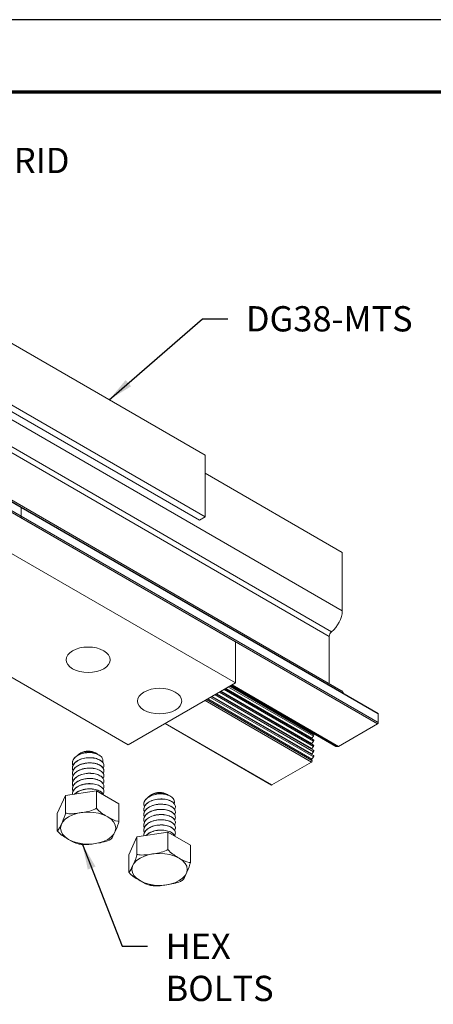
# Model space of a CAD drawing. Units: inches. Extents: x 3 to 259, y 3 to 12.
# Drawn here: x 239 to 241, y 7 to 12 of the extents above; entities that cross this region are included whole.
import ezdxf

# ---------------------------------------------------------------- set-up
doc = ezdxf.new("R2010")
doc.units = ezdxf.units.IN
doc.header["$MEASUREMENT"] = 0
doc.layers.get('0').update_dxf_attribs({"linetype": 'CONTINUOUS'})
doc.layers.get('Defpoints').update_dxf_attribs({"color": 252, "linetype": 'CONTINUOUS'})
doc.layers.add('DETAIL', color=1, linetype='CONTINUOUS')
doc.layers.add('DIM', color=1, linetype='CONTINUOUS')
doc.styles.add('STD', font='arial.ttf')
doc.dimstyles.new('F-DIM2$7', dxfattribs={"dimscale": 2, "dimtxt": 0.125, "dimasz": 0.125, "dimexe": 0.14, "dimexo": 0.07, "dimgap": 0.09, "dimtad": 0, "dimtih": 1, "dimtoh": 1, "dimdec": 4, "dimzin": 3, "dimdsep": 46, "dimlunit": 5, "dimtxsty": 'STD', "dimcen": 0, "dimclrd": 256, "dimclre": 3, "dimclrt": 256, "dimadec": 0, "dimazin": 0, "dimtfac": 1, "dimtdec": 3, "dimtofl": 0, "dimtmove": 0, "dimatfit": 3, "dimfxl": 1, "dimfrac": 2, "dimtolj": 1, "dimtzin": 0, "dimarcsym": 1})

# ---------------------------------------------------------------- blocks, each defined once
blk = doc.blocks.new('ISO_1.2')
at = {"color": 0, "linetype": 'Continuous', "lineweight": 0, "extrusion": (5.55112e-17, 0.816497, 0.57735)}
for p, q in [((68.0496, 80.4669), (68.0496, 80.6394)), ((67.439, 80.3724), (67.439, 80.5449)), ((67.9678, 80.2906), (68.0496, 80.4669)), ((67.9678, 80.2906), (67.9678, 80.4631)), ((67.439, 80.3724), (67.6625, 80.2434)), ((67.6625, 80.2434), (67.6625, 80.4159)), ((67.5877, 80.2495), (67.5877, 80.2503)), ((67.6625, 80.2434), (67.9678, 80.2906)), ((67.9002, 80.2752), (67.9002, 80.276)), ((67.5877, 80.1982), (67.5877, 80.1989)), ((67.5877, 80.1468), (67.5877, 80.1476)), ((67.9002, 80.2239), (67.9002, 80.2246)), ((67.9002, 80.1725), (67.9002, 80.1732)), ((68.7567, 80.0586), (68.7567, 80.2311)), ((67.5877, 80.0954), (67.5877, 80.0962)), ((67.9002, 80.1211), (67.9002, 80.1219)), ((67.9002, 80.0697), (67.9002, 80.0705)), ((68.1461, 79.9642), (68.1461, 80.1367)), ((68.6749, 79.8824), (68.7567, 80.0586)), ((68.6749, 79.8824), (68.6749, 80.0548)), ((67.5877, 80.0441), (67.5877, 80.0448)), ((67.5877, 79.9927), (67.5877, 79.9934)), ((67.9002, 80.0184), (67.9002, 80.0191)), ((67.9002, 79.967), (67.9002, 79.9678)), ((68.1461, 79.9642), (68.3696, 79.8351)), ((68.3696, 79.8351), (68.3696, 80.0076)), ((67.6481, 79.8825), (67.6372, 79.8887)), ((67.6729, 79.8681), (67.6654, 79.8725)), ((67.8157, 79.8681), (67.8301, 79.8764)), ((68.3696, 79.8351), (68.6749, 79.8824)), ((68.6073, 79.867), (68.6073, 79.8677)), ((68.2948, 79.8413), (68.2948, 79.8421)), ((68.2948, 79.7899), (68.2948, 79.7907)), ((68.6073, 79.8156), (68.6073, 79.8164)), ((68.6073, 79.7642), (68.6073, 79.765)), ((68.2948, 79.7385), (68.2948, 79.7393)), ((68.2948, 79.6872), (68.2948, 79.6879)), ((68.6073, 79.7129), (68.6073, 79.7136)), ((68.6073, 79.6615), (68.6073, 79.6623)), ((68.2948, 79.6358), (68.2948, 79.6366)), ((68.2948, 79.5844), (68.2948, 79.5852)), ((68.6073, 79.6101), (68.6073, 79.6109)), ((68.3552, 79.4742), (68.3443, 79.4805)), ((68.5228, 79.4599), (68.5372, 79.4682)), ((68.6073, 79.5587), (68.6073, 79.5595)), ((68.0537, 79.3805), (66.993, 78.7682)), ((72.2963, 76.9311), (68.0537, 79.3805)), ((68.38, 79.4599), (68.3725, 79.4642)), ((66.993, 78.3599), (66.993, 78.7682)), ((66.993, 78.7682), (71.2356, 76.3187)), ((66.993, 78.3599), (71.2356, 75.9104))]:
    blk.add_line(p, q, dxfattribs=at)
at = {"color": 0, "linetype": 'Continuous', "lineweight": 0, "extrusion": (-9.9992e-17, -0.816497, -0.57735)}
for p, q in [((66.6324, 79.7766), (66.2401, 79.5501)), ((66.6324, 79.7766), (67.686, 79.1683)), ((66.6374, 79.7771), (67.6889, 79.17)), ((66.2197, 79.4852), (67.2274, 78.9035)), ((66.2382, 79.5204), (66.2211, 79.4989)), ((66.2211, 79.4989), (67.2399, 78.9107)), ((66.2382, 79.4689), (66.2211, 79.4474)), ((66.2356, 79.535), (67.2784, 78.933)), ((66.2382, 79.5204), (67.267, 78.9264)), ((66.2382, 79.4689), (67.2225, 78.9007)), ((66.2401, 79.5501), (67.2938, 78.9418)), ((65.9718, 79.3952), (65.5859, 79.1724)), ((65.9718, 79.3952), (67.0255, 78.7869)), ((65.9971, 79.3952), (65.979, 79.3971)), ((65.979, 79.3971), (67.0307, 78.7899)), ((65.9971, 79.3952), (67.0381, 78.7942)), ((65.9985, 79.3948), (67.0384, 78.7944)), ((66.2197, 79.4338), (67.1828, 78.8778)), ((66.2197, 79.3824), (67.1383, 78.852)), ((66.2211, 79.4474), (67.1953, 78.885)), ((66.2382, 79.4175), (66.2211, 79.396)), ((66.2211, 79.396), (67.1508, 78.8593)), ((66.2382, 79.4175), (67.1779, 78.8749)), ((66.2197, 79.3309), (67.0937, 78.8263)), ((66.2197, 79.2795), (67.0492, 78.8006)), ((66.2382, 79.3661), (66.2211, 79.3445)), ((66.2211, 79.3445), (67.1062, 78.8335)), ((66.2382, 79.3146), (66.2211, 79.2931)), ((66.2211, 79.2931), (67.0617, 78.8078)), ((66.2382, 79.3661), (67.1334, 78.8492)), ((66.2382, 79.3146), (67.0888, 78.8235)), ((66.2382, 79.2632), (66.2345, 79.2585)), ((66.2382, 79.2632), (67.0443, 78.7978)), ((65.5788, 79.1602), (65.5788, 79.0744)), ((65.5788, 79.1602), (69.1143, 77.1189)), ((65.5859, 79.1724), (69.1214, 77.1312)), ((65.5788, 79.0744), (69.1143, 77.0332)), ((65.5809, 79.0698), (69.1164, 77.0286)), ((65.9491, 78.8414), (69.4846, 76.8002)), ((66.0649, 78.7746), (66.0649, 78.307)), ((66.0649, 78.307), (69.6005, 76.2657)), ((66.0415, 78.2612), (69.577, 76.22)), ((65.9359, 78.0554), (65.9359, 77.4761)), ((65.9359, 78.0554), (69.4714, 76.0142)), ((65.9359, 77.4761), (67.2935, 76.6923)), ((67.3501, 77.1587), (67.2935, 77.126)), ((71.5927, 74.7092), (67.3501, 77.1587)), ((69.1214, 77.1312), (72.6569, 75.0899)), ((71.5362, 74.6765), (67.2935, 77.126)), ((67.2935, 77.126), (67.2935, 76.5136)), ((69.1143, 77.1189), (72.6498, 75.0777)), ((69.1143, 77.1189), (69.1143, 77.0332)), ((69.1143, 77.1189), (69.1143, 77.0332)), ((69.1143, 77.0332), (72.6498, 74.9919)), ((69.1164, 77.0286), (72.6519, 74.9874)), ((71.5362, 74.0641), (67.2935, 76.5136))]:
    blk.add_line(p, q, dxfattribs=at)
at = {"color": 0, "linetype": 'Continuous', "lineweight": 0}
for centre, major_axis, ratio, start_param, end_param in [((67.7443, 80.6115), (0.2736, 0), 0.57735, -5.497789, 0.785396), ((68.4514, 80.2033), (0.2736, 0), 0.57735, -5.497789, 0.785396), ((66.6324, 79.7684), (0.005, 0.00866), 0.577352, 0, 0.785398), ((66.6324, 79.7684), (0.005, 0.00866), 0.57735, 0, 0.785398), ((66.2247, 79.4939), (-0.005, -0.00866), 0.57735, -1.822594, 0), ((66.2401, 79.5428), (-0.0045, -0.00779), 0.57735, -2.356194, 0), ((65.9718, 79.3789), (0.01, 0.0173), 0.57735, 0.251798, 0.785398), ((65.9935, 79.3861), (0.005, 0.00866), 0.57735, 0, 0.251798), ((66.2247, 79.4425), (-0.005, -0.00866), 0.57735, -1.822594, 0), ((66.2247, 79.391), (-0.005, -0.00866), 0.57735, -1.822594, 0), ((66.2247, 79.3396), (-0.005, -0.00866), 0.57735, -1.822594, 0), ((66.2247, 79.2881), (-0.005, -0.00866), 0.57735, -1.822594, 0), ((65.5859, 79.1642), (-0.005, -0.00866), 0.57735, -2.356194, -0.785398), ((65.5859, 79.0785), (-0.005, -0.00866), 0.57735, -0.785398, 0), ((66.0391, 78.9973), (-0.09, -0.1559), 0.57735, -0.392412, 0), ((66.0631, 78.1289), (-0.09, -0.1559), 0.57735, -2.184904, -0.785398), ((69.1214, 77.123), (-0.005, -0.00866), 0.57735, -2.356194, -0.785398), ((69.1214, 77.123), (-0.005, -0.00866), 0.57735, -2.356194, -0.785398), ((69.1214, 77.0373), (-0.005, -0.00866), 0.57735, -0.785398, 0), ((69.1214, 77.0373), (-0.005, -0.00866), 0.57735, -0.785398, 0)]:
    blk.add_ellipse(centre, major_axis=major_axis, ratio=ratio, start_param=start_param, end_param=end_param, dxfattribs=at)
at = {"color": 0, "linetype": 'Continuous', "lineweight": 0, "extrusion": (5.82023e-17, -1.04481e-29, -1)}
for centre in [(67.7443, 79.9093), (68.4514, 79.5011)]:
    blk.add_ellipse(centre, major_axis=(-0.1009, 0), ratio=0.57735, start_param=-2.356196, end_param=-0.785396, dxfattribs=at)
at = {"color": 0, "linetype": 'Continuous', "lineweight": 0, "extrusion": (7.41039e-17, 4.05907e-16, -1)}
blk.add_ellipse((66.2346, 79.5253), major_axis=(-0.005, -0.00866), ratio=0.57735, start_param=-2.662851, end_param=-1.318999, dxfattribs=at)
at = {"color": 0, "linetype": 'Continuous', "lineweight": 0, "extrusion": (-1.72578e-18, 3.85589e-16, -1)}
blk.add_ellipse((66.2346, 79.4739), major_axis=(-0.005, -0.00866), ratio=0.57735, start_param=-1.810523, end_param=-1.318999, dxfattribs=at)
at = {"color": 0, "linetype": 'Continuous', "lineweight": 0, "extrusion": (9.07038e-17, 2.68126e-16, -1)}
blk.add_ellipse((66.2346, 79.4225), major_axis=(-0.005, -0.00866), ratio=0.57735, start_param=-1.810523, end_param=-1.318999, dxfattribs=at)
at = {"color": 0, "linetype": 'Continuous', "lineweight": 0, "extrusion": (-1.18192e-16, 5.1693e-16, -1)}
blk.add_ellipse((66.2346, 79.371), major_axis=(-0.005, -0.00866), ratio=0.57735, start_param=-1.810523, end_param=-1.318999, dxfattribs=at)
at = {"color": 0, "linetype": 'Continuous', "lineweight": 0, "extrusion": (-8.49925e-17, 2.41367e-16, -1)}
blk.add_ellipse((66.2346, 79.3196), major_axis=(-0.005, -0.00866), ratio=0.57735, start_param=-1.810523, end_param=-1.318999, dxfattribs=at)
at = {"color": 0, "linetype": 'Continuous', "lineweight": 0, "extrusion": (-4.97998e-17, 4.13344e-16, -1)}
blk.add_ellipse((66.2346, 79.2681), major_axis=(-0.005, -0.00866), ratio=0.57735, start_param=-1.810523, end_param=-1.318999, dxfattribs=at)
at = {"color": 0, "linetype": 'Continuous', "lineweight": 0, "extrusion": (5.11881e-17, 5.55112e-17, -1)}
for centre in [(67.7443, 78.9468), (68.4514, 78.5385)]:
    blk.add_ellipse(centre, major_axis=(-0.2188, 0), ratio=0.57735, start_param=-5.497785, end_param=0.7854, dxfattribs=at)
at = {"color": 0, "linetype": 'Continuous', "lineweight": 0, "extrusion": (-7.01183e-17, 4.89174e-16, -1)}
blk.add_ellipse((66.0366, 78.2906), major_axis=(-0.02, -0.0346), ratio=0.57735, start_param=-2.356194, end_param=-0.956689, dxfattribs=at)
at = {"color": 0, "linetype": 'Continuous', "lineweight": 0}
for points, knots in [([(67.529, 80.7261), (67.532, 80.7277), (67.5349, 80.7292), (67.5782, 80.7498), (67.6302, 80.7575), (67.6735, 80.7642), (67.7138, 80.7704), (67.7616, 80.7781), (67.8007, 80.7737)], [-0.1150962, -0.1150962, -0.1150962, -0.1150962, -0.1075286, -0.1075286, 0, 0, 0, 0.1001782, 0.1001782, 0.1001782, 0.1001782]), ([(67.8007, 80.7737), (67.8035, 80.7734), (67.8064, 80.7731), (67.8121, 80.7723), (67.8149, 80.7719), (67.8206, 80.7711), (67.8234, 80.7707), (67.8291, 80.7698), (67.8319, 80.7693), (67.8375, 80.7683), (67.8403, 80.7678), (67.8431, 80.7672)], [5.6844036, 5.6844036, 5.6844036, 5.6844036, 5.7130743, 5.7130743, 5.741745, 5.741745, 5.7704157, 5.7704157, 5.7990864, 5.7990864, 5.827757, 5.827757, 5.827757, 5.827757]), ([(67.8431, 80.7672), (67.872, 80.7616), (67.9078, 80.7406), (67.9379, 80.7233), (67.9696, 80.705), (68.0076, 80.6834), (68.0412, 80.6492), (68.0456, 80.6444), (68.0496, 80.6394)], [-0.1021431, -0.1021431, -0.1021431, -0.1021431, 0, 0, 0, 0.1075286, 0.1075286, 0.1221533, 0.1221533, 0.1221533, 0.1221533]), ([(67.439, 80.5449), (67.4405, 80.5508), (67.4421, 80.5565), (67.4544, 80.5978), (67.4683, 80.6274), (67.4799, 80.6524), (67.4915, 80.6774), (67.5054, 80.7077), (67.5172, 80.719), (67.5182, 80.7198), (67.5191, 80.7204)], [-0.1221533, -0.1221533, -0.1221533, -0.1221533, -0.1075286, -0.1075286, 0, 0, 0, 0.1075286, 0.1075286, 0.1168524, 0.1168524, 0.1168524, 0.1168524]), ([(67.5191, 80.7204), (67.5198, 80.7208), (67.5204, 80.7212), (67.5217, 80.722), (67.5224, 80.7223), (67.5237, 80.7231), (67.5244, 80.7235), (67.5257, 80.7242), (67.5263, 80.7246), (67.5277, 80.7253), (67.5283, 80.7257), (67.529, 80.7261)], [4.6947746, 4.6947746, 4.6947746, 4.6947746, 4.70301869, 4.70301869, 4.71126279, 4.71126279, 4.71950688, 4.71950688, 4.72775097, 4.72775097, 4.73599507, 4.73599507, 4.73599507, 4.73599507]), ([(68.0496, 80.6394), (68.0481, 80.6389), (68.0466, 80.6377), (68.0342, 80.6259), (68.0203, 80.5956), (68.0087, 80.5706), (67.9971, 80.5456), (67.9832, 80.516), (67.9709, 80.4747), (67.9693, 80.469), (67.9678, 80.4631)], [-0.1221533, -0.1221533, -0.1221533, -0.1221533, -0.1075286, -0.1075286, 0, 0, 0, 0.1075286, 0.1075286, 0.1221533, 0.1221533, 0.1221533, 0.1221533]), ([(67.6625, 80.4159), (67.6584, 80.4209), (67.6541, 80.4257), (67.6204, 80.4599), (67.5824, 80.4815), (67.5507, 80.4998), (67.5191, 80.518), (67.481, 80.5403), (67.4474, 80.545), (67.443, 80.5453), (67.439, 80.5449)], [-0.1221533, -0.1221533, -0.1221533, -0.1221533, -0.1075286, -0.1075286, 0, 0, 0, 0.1075286, 0.1075286, 0.1221533, 0.1221533, 0.1221533, 0.1221533]), ([(67.9678, 80.4631), (67.9623, 80.465), (67.9563, 80.4663), (67.9104, 80.4739), (67.8584, 80.4655), (67.8152, 80.4589), (67.7719, 80.4522), (67.7199, 80.4445), (67.674, 80.4226), (67.668, 80.4194), (67.6625, 80.4159)], [-0.1221533, -0.1221533, -0.1221533, -0.1221533, -0.1075286, -0.1075286, 0, 0, 0, 0.1075286, 0.1075286, 0.1221533, 0.1221533, 0.1221533, 0.1221533]), ([(68.2361, 80.3178), (68.2391, 80.3195), (68.242, 80.321), (68.2854, 80.3416), (68.3373, 80.3492), (68.3806, 80.3559), (68.4209, 80.3622), (68.4687, 80.3699), (68.5078, 80.3655)], [-0.1150962, -0.1150962, -0.1150962, -0.1150962, -0.1075286, -0.1075286, 0, 0, 0, 0.1001782, 0.1001782, 0.1001782, 0.1001782]), ([(68.5078, 80.3655), (68.5106, 80.3651), (68.5135, 80.3648), (68.5192, 80.3641), (68.522, 80.3637), (68.5277, 80.3629), (68.5305, 80.3625), (68.5362, 80.3615), (68.539, 80.3611), (68.5446, 80.3601), (68.5474, 80.3595), (68.5502, 80.359)], [5.6844036, 5.6844036, 5.6844036, 5.6844036, 5.7130743, 5.7130743, 5.741745, 5.741745, 5.7704157, 5.7704157, 5.7990864, 5.7990864, 5.827757, 5.827757, 5.827757, 5.827757]), ([(68.5502, 80.359), (68.5791, 80.3534), (68.6149, 80.3324), (68.645, 80.315), (68.6767, 80.2967), (68.7147, 80.2751), (68.7483, 80.241), (68.7527, 80.2362), (68.7567, 80.2311)], [-0.1021431, -0.1021431, -0.1021431, -0.1021431, 0, 0, 0, 0.1075286, 0.1075286, 0.1221533, 0.1221533, 0.1221533, 0.1221533]), ([(67.8949, 80.2499), (67.897, 80.2451), (67.8984, 80.2402), (67.9015, 80.2225), (67.8997, 80.2096), (67.8884, 80.1849), (67.8789, 80.1733), (67.8535, 80.1527), (67.8378, 80.1439), (67.8022, 80.1303), (67.7826, 80.1256), (67.7422, 80.1207), (67.7216, 80.1206), (67.6823, 80.1247), (67.664, 80.129), (67.6318, 80.1414), (67.6183, 80.1493), (67.5981, 80.1676), (67.5916, 80.1778), (67.5864, 80.199), (67.5877, 80.2098), (67.5937, 80.2215), (67.5945, 80.2229), (67.5953, 80.2242)], [1.8442034, 1.8442034, 1.8442034, 1.8442034, 1.8632061, 1.8632061, 1.9122378, 1.9122378, 1.9612696, 1.9612696, 2.0103013, 2.0103013, 2.0593331, 2.0593331, 2.1083648, 2.1083648, 2.1573965, 2.1573965, 2.2064283, 2.2064283, 2.25546, 2.25546, 2.3044917, 2.3044917, 2.3110467, 2.3110467, 2.3110467, 2.3110467]), ([(67.9, 80.2801), (67.9008, 80.2682), (67.8982, 80.2563), (67.8857, 80.2326), (67.8756, 80.2212), (67.8489, 80.2013), (67.8327, 80.1929), (67.7964, 80.1801), (67.7765, 80.1759), (67.7359, 80.1719), (67.7155, 80.1722), (67.6766, 80.1773), (67.6586, 80.182), (67.6275, 80.195), (67.6147, 80.2033), (67.5959, 80.222), (67.5901, 80.2324), (67.5865, 80.2537), (67.5887, 80.2645), (67.5949, 80.275), (67.5951, 80.2753), (67.5953, 80.2756)], [1.0820545, 1.0820545, 1.0820545, 1.0820545, 1.12773, 1.12773, 1.1767617, 1.1767617, 1.2257935, 1.2257935, 1.2748252, 1.2748252, 1.323857, 1.323857, 1.3728887, 1.3728887, 1.4219204, 1.4219204, 1.4709522, 1.4709522, 1.5199839, 1.5199839, 1.5215607, 1.5215607, 1.5215607, 1.5215607]), ([(67.5877, 80.2495), (67.5877, 80.2394), (67.5913, 80.2293), (67.6057, 80.21), (67.6167, 80.201), (67.6449, 80.1861), (67.6617, 80.1803), (67.6989, 80.1728), (67.719, 80.1712), (67.7598, 80.1727), (67.7801, 80.1757), (67.8182, 80.1862), (67.8357, 80.1935), (67.8655, 80.2117), (67.8775, 80.2224), (67.8945, 80.2459), (67.8993, 80.2586), (67.9001, 80.2727), (67.9002, 80.2739), (67.9002, 80.2752)], [0.1004713, 0.1004713, 0.1004713, 0.1004713, 0.1470952, 0.1470952, 0.196127, 0.196127, 0.2451587, 0.2451587, 0.2941904, 0.2941904, 0.3432222, 0.3432222, 0.3922539, 0.3922539, 0.4412857, 0.4412857, 0.4903174, 0.4903174, 0.4952154, 0.4952154, 0.4952154, 0.4952154]), ([(67.5907, 80.2848), (67.5921, 80.2812), (67.5939, 80.2777), (67.6028, 80.2642), (67.6131, 80.255), (67.6401, 80.2395), (67.6564, 80.2333), (67.693, 80.225), (67.7128, 80.2229), (67.7535, 80.2234), (67.7739, 80.226), (67.8126, 80.2356), (67.8305, 80.2425), (67.8591, 80.2587), (67.8702, 80.2673), (67.8789, 80.2769)], [0.9148112, 0.9148112, 0.9148112, 0.9148112, 0.931603, 0.931603, 0.9806348, 0.9806348, 1.0296665, 1.0296665, 1.0786983, 1.0786983, 1.12773, 1.12773, 1.1767617, 1.1767617, 1.2184382, 1.2184382, 1.2184382, 1.2184382]), ([(67.8781, 80.2767), (67.8724, 80.2707), (67.8657, 80.2649), (67.8442, 80.25), (67.8275, 80.242), (67.7904, 80.23), (67.7704, 80.2262), (67.7297, 80.2232), (67.7093, 80.224), (67.671, 80.2299), (67.6534, 80.235), (67.6234, 80.2488), (67.6112, 80.2573), (67.5974, 80.2725), (67.5936, 80.2785), (67.5911, 80.2846)], [0.3654527, 0.3654527, 0.3654527, 0.3654527, 0.3922539, 0.3922539, 0.4412857, 0.4412857, 0.4903174, 0.4903174, 0.5393491, 0.5393491, 0.5883809, 0.5883809, 0.6374126, 0.6374126, 0.6662306, 0.6662306, 0.6662306, 0.6662306]), ([(68.1461, 80.1367), (68.1476, 80.1426), (68.1492, 80.1483), (68.1615, 80.1896), (68.1754, 80.2192), (68.187, 80.2442), (68.1986, 80.2692), (68.2125, 80.2995), (68.2243, 80.3108), (68.2253, 80.3116), (68.2262, 80.3122)], [-0.1221533, -0.1221533, -0.1221533, -0.1221533, -0.1075286, -0.1075286, 0, 0, 0, 0.1075286, 0.1075286, 0.1168524, 0.1168524, 0.1168524, 0.1168524]), ([(68.2262, 80.3122), (68.2269, 80.3126), (68.2275, 80.3129), (68.2288, 80.3137), (68.2295, 80.3141), (68.2308, 80.3149), (68.2315, 80.3152), (68.2328, 80.316), (68.2335, 80.3164), (68.2348, 80.3171), (68.2354, 80.3175), (68.2361, 80.3178)], [4.6947746, 4.6947746, 4.6947746, 4.6947746, 4.70301869, 4.70301869, 4.71126279, 4.71126279, 4.71950688, 4.71950688, 4.72775097, 4.72775097, 4.73599507, 4.73599507, 4.73599507, 4.73599507]), ([(67.8949, 80.1472), (67.8975, 80.1411), (67.8991, 80.1349), (67.9012, 80.1158), (67.8986, 80.103), (67.8857, 80.0785), (67.8756, 80.0671), (67.8489, 80.0472), (67.8327, 80.0388), (67.7964, 80.026), (67.7765, 80.0217), (67.7359, 80.0178), (67.7155, 80.0181), (67.6766, 80.0232), (67.6586, 80.0279), (67.6275, 80.0409), (67.6147, 80.0492), (67.5959, 80.0679), (67.5901, 80.0783), (67.5865, 80.0996), (67.5887, 80.1103), (67.5949, 80.1208), (67.5951, 80.1212), (67.5953, 80.1215)], [1.0546985, 1.0546985, 1.0546985, 1.0546985, 1.0786983, 1.0786983, 1.12773, 1.12773, 1.1767617, 1.1767617, 1.2257935, 1.2257935, 1.2748252, 1.2748252, 1.323857, 1.323857, 1.3728887, 1.3728887, 1.4219204, 1.4219204, 1.4709522, 1.4709522, 1.5199839, 1.5199839, 1.5215607, 1.5215607, 1.5215607, 1.5215607]), ([(67.8949, 80.1985), (67.898, 80.1912), (67.8998, 80.1837), (67.9007, 80.1633), (67.8973, 80.1505), (67.8829, 80.1263), (67.872, 80.1152), (67.8442, 80.0959), (67.8275, 80.0879), (67.7904, 80.0759), (67.7704, 80.0721), (67.7297, 80.0691), (67.7093, 80.0698), (67.671, 80.0758), (67.6534, 80.0809), (67.6234, 80.0947), (67.6112, 80.1032), (67.5938, 80.1224), (67.5889, 80.1329), (67.5869, 80.1535), (67.5895, 80.1634), (67.5953, 80.1729)], [0.2651934, 0.2651934, 0.2651934, 0.2651934, 0.2941904, 0.2941904, 0.3432222, 0.3432222, 0.3922539, 0.3922539, 0.4412857, 0.4412857, 0.4903174, 0.4903174, 0.5393491, 0.5393491, 0.5883809, 0.5883809, 0.6374126, 0.6374126, 0.6864444, 0.6864444, 0.7320763, 0.7320763, 0.7320763, 0.7320763]), ([(67.5877, 80.1982), (67.5877, 80.1902), (67.5899, 80.1822), (67.6001, 80.1644), (67.6098, 80.155), (67.6355, 80.1388), (67.6513, 80.1323), (67.6871, 80.1231), (67.7067, 80.1207), (67.7473, 80.1202), (67.7678, 80.1223), (67.8069, 80.131), (67.8252, 80.1375), (67.8571, 80.1543), (67.8705, 80.1644), (67.8903, 80.1871), (67.8967, 80.1995), (67.8998, 80.2161), (67.9002, 80.22), (67.9002, 80.2239)], [1.6794584, 1.6794584, 1.6794584, 1.6794584, 1.7161109, 1.7161109, 1.7651426, 1.7651426, 1.8141744, 1.8141744, 1.8632061, 1.8632061, 1.9122378, 1.9122378, 1.9612696, 1.9612696, 2.0103013, 2.0103013, 2.0593331, 2.0593331, 2.0742087, 2.0742087, 2.0742087, 2.0742087]), ([(67.5877, 80.1468), (67.5877, 80.1377), (67.5905, 80.1287), (67.6028, 80.1101), (67.6131, 80.1009), (67.6401, 80.0853), (67.6564, 80.0792), (67.693, 80.0709), (67.7128, 80.0688), (67.7535, 80.0693), (67.7739, 80.0719), (67.8126, 80.0815), (67.8305, 80.0884), (67.8614, 80.1059), (67.8741, 80.1163), (67.8925, 80.1394), (67.8981, 80.1519), (67.9, 80.1673), (67.9002, 80.1699), (67.9002, 80.1725)], [0.8899615, 0.8899615, 0.8899615, 0.8899615, 0.931603, 0.931603, 0.9806348, 0.9806348, 1.0296665, 1.0296665, 1.0786983, 1.0786983, 1.12773, 1.12773, 1.1767617, 1.1767617, 1.2257935, 1.2257935, 1.2748252, 1.2748252, 1.2847092, 1.2847092, 1.2847092, 1.2847092]), ([(68.7567, 80.2311), (68.7553, 80.2306), (68.7537, 80.2295), (68.7413, 80.2177), (68.7274, 80.1873), (68.7158, 80.1624), (68.7042, 80.1374), (68.6903, 80.1077), (68.678, 80.0665), (68.6764, 80.0608), (68.6749, 80.0548)], [-0.1221533, -0.1221533, -0.1221533, -0.1221533, -0.1075286, -0.1075286, 0, 0, 0, 0.1075286, 0.1075286, 0.1221533, 0.1221533, 0.1221533, 0.1221533]), ([(67.8949, 80.0958), (67.897, 80.091), (67.8984, 80.0861), (67.9015, 80.0684), (67.8997, 80.0555), (67.8884, 80.0308), (67.8789, 80.0191), (67.8535, 79.9986), (67.8378, 79.9898), (67.8022, 79.9762), (67.7826, 79.9715), (67.7422, 79.9666), (67.7216, 79.9664), (67.6823, 79.9706), (67.664, 79.9749), (67.6318, 79.9873), (67.6183, 79.9952), (67.5981, 80.0135), (67.5916, 80.0237), (67.5864, 80.0449), (67.5877, 80.0557), (67.5937, 80.0674), (67.5945, 80.0688), (67.5953, 80.0701)], [1.8442034, 1.8442034, 1.8442034, 1.8442034, 1.8632061, 1.8632061, 1.9122378, 1.9122378, 1.9612696, 1.9612696, 2.0103013, 2.0103013, 2.0593331, 2.0593331, 2.1083648, 2.1083648, 2.1573965, 2.1573965, 2.2064283, 2.2064283, 2.25546, 2.25546, 2.3044917, 2.3044917, 2.3110467, 2.3110467, 2.3110467, 2.3110467]), ([(67.5877, 80.0954), (67.5877, 80.0853), (67.5913, 80.0752), (67.6057, 80.0558), (67.6167, 80.0469), (67.6449, 80.032), (67.6617, 80.0262), (67.6989, 80.0187), (67.719, 80.0171), (67.7598, 80.0186), (67.7801, 80.0216), (67.8182, 80.032), (67.8357, 80.0394), (67.8655, 80.0576), (67.8775, 80.0683), (67.8945, 80.0918), (67.8993, 80.1044), (67.9001, 80.1185), (67.9002, 80.1198), (67.9002, 80.1211)], [0.1004713, 0.1004713, 0.1004713, 0.1004713, 0.1470952, 0.1470952, 0.196127, 0.196127, 0.2451587, 0.2451587, 0.2941904, 0.2941904, 0.3432222, 0.3432222, 0.3922539, 0.3922539, 0.4412857, 0.4412857, 0.4903174, 0.4903174, 0.4952154, 0.4952154, 0.4952154, 0.4952154]), ([(67.5877, 80.0441), (67.5877, 80.0361), (67.5899, 80.0281), (67.6001, 80.0103), (67.6098, 80.0008), (67.6355, 79.9847), (67.6513, 79.9782), (67.6871, 79.969), (67.7067, 79.9665), (67.7473, 79.9661), (67.7678, 79.9682), (67.8069, 79.9769), (67.8252, 79.9834), (67.8571, 80.0002), (67.8705, 80.0103), (67.8903, 80.033), (67.8967, 80.0453), (67.8998, 80.062), (67.9002, 80.0659), (67.9002, 80.0697)], [1.6794584, 1.6794584, 1.6794584, 1.6794584, 1.7161109, 1.7161109, 1.7651426, 1.7651426, 1.8141744, 1.8141744, 1.8632061, 1.8632061, 1.9122378, 1.9122378, 1.9612696, 1.9612696, 2.0103013, 2.0103013, 2.0593331, 2.0593331, 2.0742087, 2.0742087, 2.0742087, 2.0742087]), ([(68.3696, 80.0076), (68.3655, 80.0127), (68.3612, 80.0175), (68.3275, 80.0516), (68.2895, 80.0732), (68.2578, 80.0915), (68.2262, 80.1098), (68.1881, 80.1321), (68.1545, 80.1368), (68.1501, 80.137), (68.1461, 80.1367)], [-0.1221533, -0.1221533, -0.1221533, -0.1221533, -0.1075286, -0.1075286, 0, 0, 0, 0.1075286, 0.1075286, 0.1221533, 0.1221533, 0.1221533, 0.1221533]), ([(68.6749, 80.0548), (68.6694, 80.0567), (68.6634, 80.0581), (68.6175, 80.0657), (68.5655, 80.0573), (68.5223, 80.0506), (68.479, 80.0439), (68.4271, 80.0362), (68.3811, 80.0144), (68.3751, 80.0112), (68.3696, 80.0076)], [-0.1221533, -0.1221533, -0.1221533, -0.1221533, -0.1075286, -0.1075286, 0, 0, 0, 0.1075286, 0.1075286, 0.1221533, 0.1221533, 0.1221533, 0.1221533]), ([(67.8949, 80.0444), (67.898, 80.0371), (67.8998, 80.0296), (67.9007, 80.0092), (67.8973, 79.9964), (67.8829, 79.9722), (67.872, 79.9611), (67.8442, 79.9417), (67.8275, 79.9337), (67.7904, 79.9218), (67.7704, 79.918), (67.7297, 79.9149), (67.7093, 79.9157), (67.671, 79.9217), (67.6534, 79.9268), (67.6234, 79.9406), (67.6112, 79.9491), (67.5938, 79.9683), (67.5889, 79.9787), (67.5869, 79.9994), (67.5895, 80.0093), (67.5953, 80.0187)], [0.2651934, 0.2651934, 0.2651934, 0.2651934, 0.2941904, 0.2941904, 0.3432222, 0.3432222, 0.3922539, 0.3922539, 0.4412857, 0.4412857, 0.4903174, 0.4903174, 0.5393491, 0.5393491, 0.5883809, 0.5883809, 0.6374126, 0.6374126, 0.6864444, 0.6864444, 0.7320763, 0.7320763, 0.7320763, 0.7320763]), ([(67.5877, 79.9927), (67.5877, 79.9836), (67.5905, 79.9746), (67.6028, 79.956), (67.6131, 79.9468), (67.6401, 79.9312), (67.6564, 79.925), (67.693, 79.9168), (67.7128, 79.9147), (67.7535, 79.9152), (67.7739, 79.9178), (67.8126, 79.9273), (67.8305, 79.9343), (67.8614, 79.9518), (67.8741, 79.9622), (67.8925, 79.9853), (67.8981, 79.9978), (67.9, 80.0132), (67.9002, 80.0158), (67.9002, 80.0184)], [0.8899615, 0.8899615, 0.8899615, 0.8899615, 0.931603, 0.931603, 0.9806348, 0.9806348, 1.0296665, 1.0296665, 1.0786983, 1.0786983, 1.12773, 1.12773, 1.1767617, 1.1767617, 1.2257935, 1.2257935, 1.2748252, 1.2748252, 1.2847092, 1.2847092, 1.2847092, 1.2847092]), ([(67.6008, 79.9598), (67.5995, 79.9565), (67.5986, 79.9532), (67.5965, 79.9394), (67.5987, 79.9289), (67.6105, 79.9088), (67.6201, 79.8995), (67.6454, 79.8834), (67.6609, 79.8769), (67.6959, 79.8676), (67.7149, 79.8649), (67.7345, 79.8644)], [-0.2040761, -0.2040761, -0.2040761, -0.2040761, -0.1890154, -0.1890154, -0.1426671, -0.1426671, -0.0957123, -0.0957123, -0.0481605, -0.0481605, -0.0008545, -0.0008545, -0.0008545, -0.0008545]), ([(67.8949, 79.9931), (67.8975, 79.987), (67.8991, 79.9808), (67.9012, 79.9617), (67.8986, 79.9489), (67.8857, 79.9244), (67.8756, 79.913), (67.8489, 79.893), (67.8327, 79.8847), (67.7964, 79.8719), (67.7765, 79.8676), (67.749, 79.8649), (67.7417, 79.8645), (67.7345, 79.8644)], [1.0546985, 1.0546985, 1.0546985, 1.0546985, 1.0786983, 1.0786983, 1.12773, 1.12773, 1.1767617, 1.1767617, 1.2257935, 1.2257935, 1.2748252, 1.2748252, 1.2922865, 1.2922865, 1.2922865, 1.2922865]), ([(67.7486, 79.8642), (67.7658, 79.8654), (67.7829, 79.8683), (67.8182, 79.8779), (67.8357, 79.8853), (67.8655, 79.9035), (67.8775, 79.9142), (67.8945, 79.9377), (67.8993, 79.9503), (67.9001, 79.9644), (67.9002, 79.9657), (67.9002, 79.967)], [0.3015773, 0.3015773, 0.3015773, 0.3015773, 0.3432222, 0.3432222, 0.3922539, 0.3922539, 0.4412857, 0.4412857, 0.4903174, 0.4903174, 0.4952154, 0.4952154, 0.4952154, 0.4952154]), ([(67.7486, 79.8642), (67.7328, 79.8634), (67.7174, 79.8639), (67.6886, 79.8676), (67.6753, 79.8708), (67.6581, 79.8773), (67.6528, 79.8798), (67.6481, 79.8825)], [-0.2312193, -0.2312193, -0.2312193, -0.2312193, -0.1929058, -0.1929058, -0.15411571, -0.15411571, -0.1341411, -0.1341411, -0.1341411, -0.1341411]), ([(67.6572, 79.8779), (67.66, 79.8758), (67.6631, 79.8738), (67.6763, 79.8663), (67.6882, 79.862), (67.715, 79.856), (67.7296, 79.8546), (67.7597, 79.855), (67.7749, 79.8569), (67.8039, 79.8641), (67.8174, 79.8693), (67.8405, 79.8824), (67.85, 79.89), (67.8569, 79.8985)], [-0.767686, -0.767686, -0.767686, -0.767686, -0.7558225, -0.7558225, -0.720368, -0.720368, -0.6842617, -0.6842617, -0.6474785, -0.6474785, -0.6099803, -0.6099803, -0.5731387, -0.5731387, -0.5731387, -0.5731387]), ([(67.7345, 79.8644), (67.7378, 79.8643), (67.7411, 79.8642), (67.7457, 79.8642), (67.7471, 79.8642), (67.7486, 79.8642)], [0.08627209, 0.08627209, 0.08627209, 0.08627209, 0.09402785, 0.09402785, 0.09742885, 0.09742885, 0.09742885, 0.09742885]), ([(68.6071, 79.8719), (68.6079, 79.8599), (68.6053, 79.848), (68.5928, 79.8244), (68.5827, 79.813), (68.556, 79.793), (68.5398, 79.7846), (68.5035, 79.7719), (68.4837, 79.7676), (68.443, 79.7636), (68.4226, 79.7639), (68.3837, 79.769), (68.3657, 79.7737), (68.3346, 79.7868), (68.3218, 79.795), (68.303, 79.8138), (68.2972, 79.8241), (68.2936, 79.8454), (68.2958, 79.8562), (68.302, 79.8667), (68.3022, 79.867), (68.3024, 79.8674)], [1.0820545, 1.0820545, 1.0820545, 1.0820545, 1.12773, 1.12773, 1.1767617, 1.1767617, 1.2257935, 1.2257935, 1.2748252, 1.2748252, 1.323857, 1.323857, 1.3728887, 1.3728887, 1.4219204, 1.4219204, 1.4709522, 1.4709522, 1.5199839, 1.5199839, 1.5215607, 1.5215607, 1.5215607, 1.5215607]), ([(68.2948, 79.8413), (68.2948, 79.8311), (68.2984, 79.821), (68.3128, 79.8017), (68.3238, 79.7927), (68.352, 79.7778), (68.3688, 79.772), (68.406, 79.7646), (68.4261, 79.763), (68.4669, 79.7644), (68.4872, 79.7675), (68.5253, 79.7779), (68.5428, 79.7852), (68.5726, 79.8034), (68.5846, 79.8141), (68.6016, 79.8377), (68.6064, 79.8503), (68.6072, 79.8644), (68.6073, 79.8657), (68.6073, 79.867)], [0.1004713, 0.1004713, 0.1004713, 0.1004713, 0.1470952, 0.1470952, 0.196127, 0.196127, 0.2451587, 0.2451587, 0.2941904, 0.2941904, 0.3432222, 0.3432222, 0.3922539, 0.3922539, 0.4412857, 0.4412857, 0.4903174, 0.4903174, 0.4952154, 0.4952154, 0.4952154, 0.4952154]), ([(68.2978, 79.8766), (68.2992, 79.873), (68.301, 79.8695), (68.3099, 79.856), (68.3203, 79.8467), (68.3472, 79.8312), (68.3635, 79.825), (68.4001, 79.8167), (68.4199, 79.8147), (68.4606, 79.8152), (68.481, 79.8178), (68.5197, 79.8273), (68.5376, 79.8342), (68.5662, 79.8504), (68.5773, 79.8591), (68.586, 79.8686)], [0.9148112, 0.9148112, 0.9148112, 0.9148112, 0.931603, 0.931603, 0.9806348, 0.9806348, 1.0296665, 1.0296665, 1.0786983, 1.0786983, 1.12773, 1.12773, 1.1767617, 1.1767617, 1.2184382, 1.2184382, 1.2184382, 1.2184382]), ([(68.5852, 79.8685), (68.5795, 79.8624), (68.5728, 79.8567), (68.5513, 79.8417), (68.5346, 79.8337), (68.4975, 79.8218), (68.4775, 79.818), (68.4368, 79.8149), (68.4164, 79.8157), (68.3781, 79.8217), (68.3606, 79.8268), (68.3305, 79.8406), (68.3183, 79.8491), (68.3045, 79.8643), (68.3007, 79.8702), (68.2982, 79.8763)], [0.3654527, 0.3654527, 0.3654527, 0.3654527, 0.3922539, 0.3922539, 0.4412857, 0.4412857, 0.4903174, 0.4903174, 0.5393491, 0.5393491, 0.5883809, 0.5883809, 0.6374126, 0.6374126, 0.6662306, 0.6662306, 0.6662306, 0.6662306]), ([(68.602, 79.8417), (68.6041, 79.8369), (68.6055, 79.832), (68.6086, 79.8143), (68.6068, 79.8014), (68.5955, 79.7766), (68.586, 79.765), (68.5606, 79.7444), (68.5449, 79.7357), (68.5093, 79.7221), (68.4897, 79.7174), (68.4493, 79.7125), (68.4287, 79.7123), (68.3895, 79.7165), (68.3711, 79.7208), (68.3389, 79.7331), (68.3254, 79.741), (68.3052, 79.7594), (68.2987, 79.7696), (68.2935, 79.7908), (68.2948, 79.8016), (68.3008, 79.8133), (68.3016, 79.8146), (68.3024, 79.816)], [1.8442034, 1.8442034, 1.8442034, 1.8442034, 1.8632061, 1.8632061, 1.9122378, 1.9122378, 1.9612696, 1.9612696, 2.0103013, 2.0103013, 2.0593331, 2.0593331, 2.1083648, 2.1083648, 2.1573965, 2.1573965, 2.2064283, 2.2064283, 2.25546, 2.25546, 2.3044917, 2.3044917, 2.3110467, 2.3110467, 2.3110467, 2.3110467]), ([(68.602, 79.7903), (68.6051, 79.783), (68.6069, 79.7755), (68.6078, 79.755), (68.6044, 79.7423), (68.59, 79.7181), (68.5791, 79.7069), (68.5513, 79.6876), (68.5346, 79.6796), (68.4975, 79.6677), (68.4775, 79.6639), (68.4368, 79.6608), (68.4164, 79.6616), (68.3781, 79.6676), (68.3606, 79.6727), (68.3305, 79.6864), (68.3183, 79.695), (68.3009, 79.7141), (68.296, 79.7246), (68.294, 79.7452), (68.2966, 79.7552), (68.3024, 79.7646)], [0.2651934, 0.2651934, 0.2651934, 0.2651934, 0.2941904, 0.2941904, 0.3432222, 0.3432222, 0.3922539, 0.3922539, 0.4412857, 0.4412857, 0.4903174, 0.4903174, 0.5393491, 0.5393491, 0.5883809, 0.5883809, 0.6374126, 0.6374126, 0.6864444, 0.6864444, 0.7320763, 0.7320763, 0.7320763, 0.7320763]), ([(68.2948, 79.7899), (68.2948, 79.7819), (68.297, 79.774), (68.3072, 79.7562), (68.3169, 79.7467), (68.3426, 79.7306), (68.3584, 79.724), (68.3942, 79.7149), (68.4138, 79.7124), (68.4544, 79.712), (68.4749, 79.7141), (68.514, 79.7227), (68.5323, 79.7293), (68.5642, 79.746), (68.5776, 79.7562), (68.5974, 79.7789), (68.6038, 79.7912), (68.6069, 79.8078), (68.6073, 79.8117), (68.6073, 79.8156)], [1.6794584, 1.6794584, 1.6794584, 1.6794584, 1.7161109, 1.7161109, 1.7651426, 1.7651426, 1.8141744, 1.8141744, 1.8632061, 1.8632061, 1.9122378, 1.9122378, 1.9612696, 1.9612696, 2.0103013, 2.0103013, 2.0593331, 2.0593331, 2.0742087, 2.0742087, 2.0742087, 2.0742087]), ([(68.2948, 79.7385), (68.2948, 79.7295), (68.2976, 79.7205), (68.3099, 79.7018), (68.3203, 79.6926), (68.3472, 79.6771), (68.3635, 79.6709), (68.4001, 79.6626), (68.4199, 79.6606), (68.4606, 79.6611), (68.481, 79.6636), (68.5197, 79.6732), (68.5376, 79.6801), (68.5685, 79.6976), (68.5812, 79.7081), (68.5996, 79.7312), (68.6052, 79.7437), (68.6071, 79.7591), (68.6073, 79.7617), (68.6073, 79.7642)], [0.8899615, 0.8899615, 0.8899615, 0.8899615, 0.931603, 0.931603, 0.9806348, 0.9806348, 1.0296665, 1.0296665, 1.0786983, 1.0786983, 1.12773, 1.12773, 1.1767617, 1.1767617, 1.2257935, 1.2257935, 1.2748252, 1.2748252, 1.2847092, 1.2847092, 1.2847092, 1.2847092]), ([(68.602, 79.6876), (68.6041, 79.6828), (68.6055, 79.6779), (68.6086, 79.6601), (68.6068, 79.6473), (68.5955, 79.6225), (68.586, 79.6109), (68.5606, 79.5903), (68.5449, 79.5816), (68.5093, 79.568), (68.4897, 79.5633), (68.4493, 79.5583), (68.4287, 79.5582), (68.3895, 79.5624), (68.3711, 79.5667), (68.3389, 79.579), (68.3254, 79.5869), (68.3052, 79.6052), (68.2987, 79.6155), (68.2935, 79.6367), (68.2948, 79.6475), (68.3008, 79.6592), (68.3016, 79.6605), (68.3024, 79.6619)], [1.8442034, 1.8442034, 1.8442034, 1.8442034, 1.8632061, 1.8632061, 1.9122378, 1.9122378, 1.9612696, 1.9612696, 2.0103013, 2.0103013, 2.0593331, 2.0593331, 2.1083648, 2.1083648, 2.1573965, 2.1573965, 2.2064283, 2.2064283, 2.25546, 2.25546, 2.3044917, 2.3044917, 2.3110467, 2.3110467, 2.3110467, 2.3110467]), ([(68.602, 79.7389), (68.6046, 79.7329), (68.6062, 79.7267), (68.6083, 79.7076), (68.6057, 79.6947), (68.5928, 79.6703), (68.5827, 79.6589), (68.556, 79.6389), (68.5398, 79.6305), (68.5035, 79.6178), (68.4837, 79.6135), (68.443, 79.6095), (68.4226, 79.6098), (68.3837, 79.6149), (68.3657, 79.6196), (68.3346, 79.6327), (68.3218, 79.6409), (68.303, 79.6597), (68.2972, 79.67), (68.2936, 79.6913), (68.2958, 79.7021), (68.302, 79.7126), (68.3022, 79.7129), (68.3024, 79.7132)], [1.0546985, 1.0546985, 1.0546985, 1.0546985, 1.0786983, 1.0786983, 1.12773, 1.12773, 1.1767617, 1.1767617, 1.2257935, 1.2257935, 1.2748252, 1.2748252, 1.323857, 1.323857, 1.3728887, 1.3728887, 1.4219204, 1.4219204, 1.4709522, 1.4709522, 1.5199839, 1.5199839, 1.5215607, 1.5215607, 1.5215607, 1.5215607]), ([(68.2948, 79.6872), (68.2948, 79.677), (68.2984, 79.6669), (68.3128, 79.6476), (68.3238, 79.6386), (68.352, 79.6237), (68.3688, 79.6179), (68.406, 79.6105), (68.4261, 79.6089), (68.4669, 79.6103), (68.4872, 79.6134), (68.5253, 79.6238), (68.5428, 79.6311), (68.5726, 79.6493), (68.5846, 79.66), (68.6016, 79.6836), (68.6064, 79.6962), (68.6072, 79.7103), (68.6073, 79.7116), (68.6073, 79.7129)], [0.1004713, 0.1004713, 0.1004713, 0.1004713, 0.1470952, 0.1470952, 0.196127, 0.196127, 0.2451587, 0.2451587, 0.2941904, 0.2941904, 0.3432222, 0.3432222, 0.3922539, 0.3922539, 0.4412857, 0.4412857, 0.4903174, 0.4903174, 0.4952154, 0.4952154, 0.4952154, 0.4952154]), ([(68.2948, 79.6358), (68.2948, 79.6278), (68.297, 79.6199), (68.3072, 79.602), (68.3169, 79.5926), (68.3426, 79.5765), (68.3584, 79.5699), (68.3942, 79.5608), (68.4138, 79.5583), (68.4544, 79.5579), (68.4749, 79.56), (68.514, 79.5686), (68.5323, 79.5751), (68.5642, 79.5919), (68.5776, 79.602), (68.5974, 79.6247), (68.6038, 79.6371), (68.6069, 79.6537), (68.6073, 79.6576), (68.6073, 79.6615)], [1.6794584, 1.6794584, 1.6794584, 1.6794584, 1.7161109, 1.7161109, 1.7651426, 1.7651426, 1.8141744, 1.8141744, 1.8632061, 1.8632061, 1.9122378, 1.9122378, 1.9612696, 1.9612696, 2.0103013, 2.0103013, 2.0593331, 2.0593331, 2.0742087, 2.0742087, 2.0742087, 2.0742087]), ([(68.602, 79.6362), (68.6051, 79.6289), (68.6069, 79.6213), (68.6078, 79.6009), (68.6044, 79.5881), (68.59, 79.564), (68.5791, 79.5528), (68.5513, 79.5335), (68.5346, 79.5255), (68.4975, 79.5136), (68.4775, 79.5097), (68.4368, 79.5067), (68.4164, 79.5075), (68.3781, 79.5134), (68.3606, 79.5186), (68.3305, 79.5323), (68.3183, 79.5408), (68.3009, 79.56), (68.296, 79.5705), (68.294, 79.5911), (68.2966, 79.6011), (68.3024, 79.6105)], [0.2651934, 0.2651934, 0.2651934, 0.2651934, 0.2941904, 0.2941904, 0.3432222, 0.3432222, 0.3922539, 0.3922539, 0.4412857, 0.4412857, 0.4903174, 0.4903174, 0.5393491, 0.5393491, 0.5883809, 0.5883809, 0.6374126, 0.6374126, 0.6864444, 0.6864444, 0.7320763, 0.7320763, 0.7320763, 0.7320763]), ([(68.2948, 79.5844), (68.2948, 79.5754), (68.2976, 79.5663), (68.3099, 79.5477), (68.3203, 79.5385), (68.3472, 79.523), (68.3635, 79.5168), (68.4001, 79.5085), (68.4199, 79.5065), (68.4606, 79.507), (68.481, 79.5095), (68.5197, 79.5191), (68.5376, 79.526), (68.5685, 79.5435), (68.5812, 79.5539), (68.5996, 79.5771), (68.6052, 79.5896), (68.6071, 79.605), (68.6073, 79.6075), (68.6073, 79.6101)], [0.8899615, 0.8899615, 0.8899615, 0.8899615, 0.931603, 0.931603, 0.9806348, 0.9806348, 1.0296665, 1.0296665, 1.0786983, 1.0786983, 1.12773, 1.12773, 1.1767617, 1.1767617, 1.2257935, 1.2257935, 1.2748252, 1.2748252, 1.2847092, 1.2847092, 1.2847092, 1.2847092]), ([(68.602, 79.5848), (68.6046, 79.5788), (68.6062, 79.5726), (68.6083, 79.5535), (68.6057, 79.5406), (68.5928, 79.5162), (68.5827, 79.5048), (68.556, 79.4848), (68.5398, 79.4764), (68.5035, 79.4636), (68.4837, 79.4594), (68.4561, 79.4567), (68.4488, 79.4563), (68.4416, 79.4561)], [1.0546985, 1.0546985, 1.0546985, 1.0546985, 1.0786983, 1.0786983, 1.12773, 1.12773, 1.1767617, 1.1767617, 1.2257935, 1.2257935, 1.2748252, 1.2748252, 1.2922865, 1.2922865, 1.2922865, 1.2922865]), ([(68.3079, 79.5516), (68.3066, 79.5483), (68.3057, 79.5449), (68.3036, 79.5311), (68.3058, 79.5206), (68.3176, 79.5006), (68.3272, 79.4913), (68.3525, 79.4752), (68.368, 79.4686), (68.403, 79.4593), (68.422, 79.4567), (68.4416, 79.4561)], [-0.2040761, -0.2040761, -0.2040761, -0.2040761, -0.1890154, -0.1890154, -0.1426671, -0.1426671, -0.0957123, -0.0957123, -0.0481605, -0.0481605, -0.0008545, -0.0008545, -0.0008545, -0.0008545]), ([(68.4557, 79.456), (68.4399, 79.4551), (68.4246, 79.4557), (68.3957, 79.4594), (68.3824, 79.4626), (68.3652, 79.469), (68.3599, 79.4715), (68.3552, 79.4742)], [-0.2312193, -0.2312193, -0.2312193, -0.2312193, -0.1929058, -0.1929058, -0.15411571, -0.15411571, -0.1341411, -0.1341411, -0.1341411, -0.1341411]), ([(68.3643, 79.4696), (68.3671, 79.4675), (68.3702, 79.4655), (68.3834, 79.4581), (68.3953, 79.4537), (68.4221, 79.4478), (68.4367, 79.4463), (68.4668, 79.4467), (68.482, 79.4486), (68.511, 79.4558), (68.5246, 79.461), (68.5476, 79.4741), (68.5571, 79.4818), (68.564, 79.4902)], [-0.767686, -0.767686, -0.767686, -0.767686, -0.7558225, -0.7558225, -0.720368, -0.720368, -0.6842617, -0.6842617, -0.6474785, -0.6474785, -0.6099803, -0.6099803, -0.5731387, -0.5731387, -0.5731387, -0.5731387]), ([(68.4557, 79.456), (68.4729, 79.4572), (68.49, 79.46), (68.5253, 79.4697), (68.5428, 79.477), (68.5726, 79.4952), (68.5846, 79.5059), (68.6016, 79.5295), (68.6064, 79.5421), (68.6072, 79.5562), (68.6073, 79.5575), (68.6073, 79.5587)], [0.3015773, 0.3015773, 0.3015773, 0.3015773, 0.3432222, 0.3432222, 0.3922539, 0.3922539, 0.4412857, 0.4412857, 0.4903174, 0.4903174, 0.4952154, 0.4952154, 0.4952154, 0.4952154]), ([(68.4416, 79.4561), (68.4449, 79.456), (68.4482, 79.4559), (68.4528, 79.4559), (68.4543, 79.456), (68.4557, 79.456)], [0.08627209, 0.08627209, 0.08627209, 0.08627209, 0.09402785, 0.09402785, 0.09742885, 0.09742885, 0.09742885, 0.09742885])]:
    blk.add_open_spline(points, degree=3, knots=knots, dxfattribs=at)
blk = doc.blocks.new('WEB00124')
at = {"layer": 'DETAIL', "rotation": 180}
blk.add_blockref('ISO_1.2', (75.4709, 86.2025), dxfattribs=at)
at = {"layer": 'DIM', "char_height": 0.25, "attachment_point": 1, "style": 'STD'}
for s, insert in [('DG 3.0 GRID', (4.9528, 12.7273)), ('DG38-MTS', (8.5814, 11.1614)), ('\\A1;HEX \\PBOLTS', (7.7862, 4.9554))]:
    blk.add_mtext(s, dxfattribs=dict(at, insert=insert))
at = {"layer": 'DIM', "annotation_type": 0, "has_hookline": 1, "hookline_direction": 0}
for points, text_width in [([(3.5924, 12.1573), (4.5228, 12.6023), (4.7728, 12.6023)], 2.031), ([(7.2291, 10.2363), (8.1514, 11.0364), (8.4014, 11.0364)], 1.7207), ([(6.9632, 5.837), (7.3562, 4.8304), (7.6062, 4.8304)], 1.1013)]:
    blk.add_leader(points, dimstyle='F-DIM2$7', override={"dimgap": 0.09, "dimtad": 0}, dxfattribs=dict(at, text_width=text_width))

msp = doc.modelspace()

# ---------------------------------------------------------------- linework, layer by layer
at = {"const_width": 0.0156}
msp.add_lwpolyline([(246.154, 3.7459), (235.949, 3.7459), (235.949, 11.5107), (246.154, 11.5107)], close=True, dxfattribs=at)
at = {"layer": 'Defpoints'}
msp.add_lwpolyline([(235.5615, 3.3883), (246.5415, 3.3883), (246.5415, 11.8683), (235.5615, 11.8683)], close=True, dxfattribs=at)

# ---------------------------------------------------------------- block references
at = {"xscale": 0.5, "yscale": 0.5, "zscale": 0.5}
msp.add_blockref('WEB00124', (235.949, 4.8709), dxfattribs=at)

doc.saveas('drawing.dxf')
